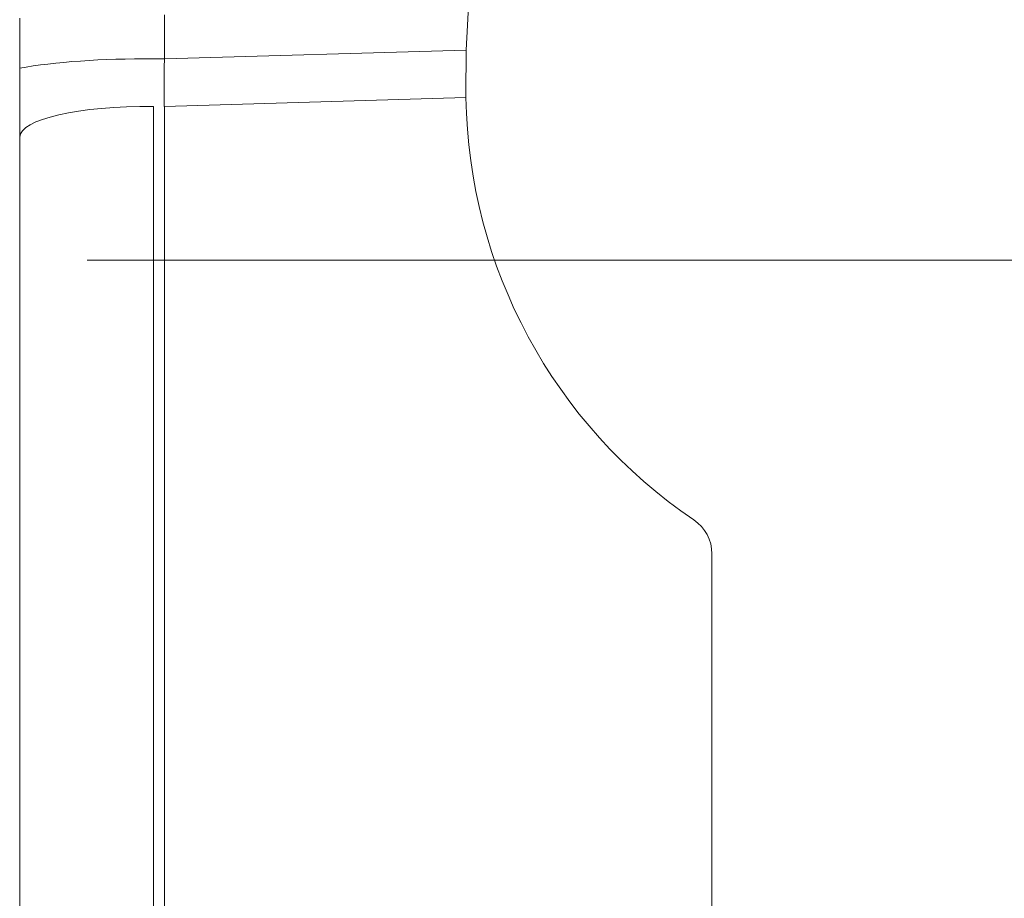
# Model space of a CAD drawing. Units: millimetres. Extents: x -191 to 171, y -148 to 159.
# Drawn here: x 135 to 145, y -63 to -54 of the extents above; entities that cross this region are included whole.
import ezdxf

# ---------------------------------------------------------------- set-up
doc = ezdxf.new("R2010")
doc.units = ezdxf.units.MM
doc.header["$MEASUREMENT"] = 0
doc.layers.add('Livello 1', color=7, linetype='Continuous')

msp = doc.modelspace()

# ---------------------------------------------------------------- linework, layer by layer
at = {"layer": 'Livello 1', "color": 155, "lineweight": 18}
for points in [[(139.7096, -54.2859), (139.7096, -54.2859), (139.7386, -53.7014), (139.7386, -53.7014)], [(139.7096, -54.2859), (139.7096, -54.2859), (139.7386, -53.7014), (139.7386, -53.7014)], [(139.7096, -54.2859), (139.7096, -54.2859), (139.7386, -53.7014), (139.7386, -53.7014)], [(139.7096, -54.2859), (139.7096, -54.2859), (139.7386, -53.7014), (139.7386, -53.7014)], [(135.0812, -54.474), (135.0812, -54.474), (135.0812, -53.9543), (135.0812, -53.9543)], [(135.0812, -54.474), (135.0812, -54.474), (135.0812, -53.9543), (135.0812, -53.9543)], [(135.0812, -54.474), (135.0812, -54.474), (135.0812, -53.9543), (135.0812, -53.9543)], [(135.0812, -54.474), (135.0812, -54.474), (135.0812, -53.9543), (135.0812, -53.9543)], [(136.5802, -53.9222), (136.5802, -53.9222), (136.5802, -54.3776), (136.5802, -54.3776)], [(136.5802, -53.9222), (136.5802, -53.9222), (136.5802, -54.3776), (136.5802, -54.3776)], [(136.5802, -53.9222), (136.5802, -53.9222), (136.5802, -54.3776), (136.5802, -54.3776)], [(136.5802, -53.9222), (136.5802, -53.9222), (136.5802, -54.3776), (136.5802, -54.3776)], [(139.7096, -54.2859), (139.7096, -54.3233), (139.706, -54.4902), (139.706, -54.7015)], [(139.7096, -54.2859), (139.7096, -54.3233), (139.706, -54.4902), (139.706, -54.7015)], [(139.7096, -54.2859), (139.7096, -54.3233), (139.706, -54.4902), (139.706, -54.7015)], [(139.7096, -54.2859), (139.7096, -54.3233), (139.706, -54.4902), (139.706, -54.7015)], [(136.4691, -54.377), (135.9403, -54.3731), (135.437, -54.4083), (135.0811, -54.474)], [(136.4691, -54.377), (135.9403, -54.3731), (135.437, -54.4083), (135.0811, -54.474)], [(136.4691, -54.377), (135.9403, -54.3731), (135.437, -54.4083), (135.0811, -54.474)], [(136.4691, -54.377), (135.9403, -54.3731), (135.437, -54.4083), (135.0811, -54.474)], [(136.4691, -54.377), (136.4691, -54.377), (136.5802, -54.3776), (136.5802, -54.3776)], [(136.4691, -54.377), (136.4691, -54.377), (136.5802, -54.3776), (136.5802, -54.3776)], [(136.4691, -54.377), (136.4691, -54.377), (136.5802, -54.3776), (136.5802, -54.3776)], [(136.4691, -54.377), (136.4691, -54.377), (136.5802, -54.3776), (136.5802, -54.3776)], [(136.5802, -54.3776), (136.5802, -54.42), (136.58, -54.6274), (136.58, -54.8701)], [(136.5802, -54.3776), (136.5802, -54.42), (136.58, -54.6274), (136.58, -54.8701)], [(136.5802, -54.3776), (136.5802, -54.42), (136.58, -54.6274), (136.58, -54.8701)], [(136.5802, -54.3776), (136.5802, -54.42), (136.58, -54.6274), (136.58, -54.8701)], [(139.7064, -54.7784), (139.7314, -56.5353), (140.6133, -58.1693), (142.0686, -59.1543)], [(139.7064, -54.7784), (139.7314, -56.5353), (140.6133, -58.1693), (142.0686, -59.1543)], [(139.7064, -54.7784), (139.7314, -56.5353), (140.6133, -58.1693), (142.0686, -59.1543)], [(139.7064, -54.7784), (139.7314, -56.5353), (140.6133, -58.1693), (142.0686, -59.1543)], [(136.4691, -54.8694), (135.7004, -54.8617), (135.0811, -55.0039), (135.0811, -55.188)], [(136.4691, -54.8694), (135.7004, -54.8617), (135.0811, -55.0039), (135.0811, -55.188)], [(136.4691, -54.8694), (135.7004, -54.8617), (135.0811, -55.0039), (135.0811, -55.188)], [(136.4691, -54.8694), (135.7004, -54.8617), (135.0811, -55.0039), (135.0811, -55.188)], [(136.4691, -70.5987), (136.4691, -70.5987), (136.4691, -54.8694), (136.4691, -54.8694)], [(136.4691, -70.5987), (136.4691, -70.5987), (136.4691, -54.8694), (136.4691, -54.8694)], [(136.4691, -70.5987), (136.4691, -70.5987), (136.4691, -54.8694), (136.4691, -54.8694)], [(136.4691, -70.5987), (136.4691, -70.5987), (136.4691, -54.8694), (136.4691, -54.8694)], [(136.5802, -54.8701), (136.5802, -54.8701), (136.5802, -70.5987), (136.5802, -70.5987)], [(136.5802, -54.8701), (136.5802, -54.8701), (136.5802, -70.5987), (136.5802, -70.5987)], [(136.5802, -54.8701), (136.5802, -54.8701), (136.5802, -70.5987), (136.5802, -70.5987)], [(136.5802, -54.8701), (136.5802, -54.8701), (136.5802, -70.5987), (136.5802, -70.5987)], [(135.0812, -70.5973), (135.0812, -70.5973), (135.0812, -55.188), (135.0812, -55.188)], [(135.0812, -70.5973), (135.0812, -70.5973), (135.0812, -55.188), (135.0812, -55.188)], [(135.0812, -70.5973), (135.0812, -70.5973), (135.0812, -55.188), (135.0812, -55.188)], [(135.0812, -70.5973), (135.0812, -70.5973), (135.0812, -55.188), (135.0812, -55.188)], [(142.2553, -59.5053), (142.2553, -59.3649), (142.1853, -59.2333), (142.0686, -59.1543)], [(142.2553, -59.5053), (142.2553, -59.3649), (142.1853, -59.2333), (142.0686, -59.1543)], [(142.2553, -59.5053), (142.2553, -59.3649), (142.1853, -59.2333), (142.0686, -59.1543)], [(142.2553, -59.5053), (142.2553, -59.3649), (142.1853, -59.2333), (142.0686, -59.1543)], [(142.2553, -64.2515), (142.2553, -64.2515), (142.2553, -59.5053), (142.2553, -59.5053)], [(142.2553, -64.2515), (142.2553, -64.2515), (142.2553, -59.5053), (142.2553, -59.5053)], [(142.2553, -64.2515), (142.2553, -64.2515), (142.2553, -59.5053), (142.2553, -59.5053)], [(142.2553, -64.2515), (142.2553, -64.2515), (142.2553, -59.5053), (142.2553, -59.5053)]]:
    msp.add_open_spline(points, degree=3, dxfattribs=at)
at = {"layer": 'Livello 1', "color": 155, "lineweight": 13}
for points in [[(136.5802, -54.3776), (136.5802, -54.3776), (139.7096, -54.2859), (139.7096, -54.2859)], [(136.5802, -54.3776), (136.5802, -54.3776), (139.7096, -54.2859), (139.7096, -54.2859)], [(136.5802, -54.3776), (136.5802, -54.3776), (139.7096, -54.2859), (139.7096, -54.2859)], [(136.5802, -54.3776), (136.5802, -54.3776), (139.7096, -54.2859), (139.7096, -54.2859)], [(139.7064, -54.7784), (139.7064, -54.7784), (136.5802, -54.8701), (136.5802, -54.8701)], [(139.7064, -54.7784), (139.7064, -54.7784), (136.5802, -54.8701), (136.5802, -54.8701)], [(139.7064, -54.7784), (139.7064, -54.7784), (136.5802, -54.8701), (136.5802, -54.8701)], [(139.7064, -54.7784), (139.7064, -54.7784), (136.5802, -54.8701), (136.5802, -54.8701)]]:
    msp.add_open_spline(points, degree=3, dxfattribs=at)
at = {"layer": 'Livello 1', "color": 155, "lineweight": 18}
for points, knots in [([(135.0812, -55.188), (135.0812, -55.1122), (135.0811, -55.0363), (135.0811, -54.9629), (135.0811, -54.9629), (135.0811, -54.8899), (135.0811, -54.8197), (135.0811, -54.7548), (135.0811, -54.7548), (135.0811, -54.7227), (135.0811, -54.6916), (135.0811, -54.6627), (135.0811, -54.6627), (135.0811, -54.6627), (135.0811, -54.62), (135.0811, -54.62), (135.0811, -54.62), (135.0811, -54.62), (135.0811, -54.5816), (135.0811, -54.5816), (135.0811, -54.5816), (135.0811, -54.5816), (135.0811, -54.5174), (135.0811, -54.5174), (135.0811, -54.5174), (135.0811, -54.5174), (135.0811, -54.474), (135.0811, -54.474)], [0, 0, 0, 0, 0.125, 0.125, 0.125, 0.125, 0.25, 0.25, 0.25, 0.25, 0.375, 0.375, 0.375, 0.375, 0.5, 0.5, 0.5, 0.5, 0.625, 0.625, 0.625, 0.625, 0.75, 0.75, 0.75, 0.75, 1, 1, 1, 1]), ([(135.0812, -55.188), (135.0812, -55.1122), (135.0811, -55.0363), (135.0811, -54.9629), (135.0811, -54.9629), (135.0811, -54.8899), (135.0811, -54.8197), (135.0811, -54.7548), (135.0811, -54.7548), (135.0811, -54.7227), (135.0811, -54.6916), (135.0811, -54.6627), (135.0811, -54.6627), (135.0811, -54.6627), (135.0811, -54.62), (135.0811, -54.62), (135.0811, -54.62), (135.0811, -54.62), (135.0811, -54.5816), (135.0811, -54.5816), (135.0811, -54.5816), (135.0811, -54.5816), (135.0811, -54.5174), (135.0811, -54.5174), (135.0811, -54.5174), (135.0811, -54.5174), (135.0811, -54.474), (135.0811, -54.474)], [0, 0, 0, 0, 0.125, 0.125, 0.125, 0.125, 0.25, 0.25, 0.25, 0.25, 0.375, 0.375, 0.375, 0.375, 0.5, 0.5, 0.5, 0.5, 0.625, 0.625, 0.625, 0.625, 0.75, 0.75, 0.75, 0.75, 1, 1, 1, 1]), ([(135.0812, -55.188), (135.0812, -55.1122), (135.0811, -55.0363), (135.0811, -54.9629), (135.0811, -54.9629), (135.0811, -54.8899), (135.0811, -54.8197), (135.0811, -54.7548), (135.0811, -54.7548), (135.0811, -54.7227), (135.0811, -54.6916), (135.0811, -54.6627), (135.0811, -54.6627), (135.0811, -54.6627), (135.0811, -54.62), (135.0811, -54.62), (135.0811, -54.62), (135.0811, -54.62), (135.0811, -54.5816), (135.0811, -54.5816), (135.0811, -54.5816), (135.0811, -54.5816), (135.0811, -54.5174), (135.0811, -54.5174), (135.0811, -54.5174), (135.0811, -54.5174), (135.0811, -54.474), (135.0811, -54.474)], [0, 0, 0, 0, 0.125, 0.125, 0.125, 0.125, 0.25, 0.25, 0.25, 0.25, 0.375, 0.375, 0.375, 0.375, 0.5, 0.5, 0.5, 0.5, 0.625, 0.625, 0.625, 0.625, 0.75, 0.75, 0.75, 0.75, 1, 1, 1, 1]), ([(135.0812, -55.188), (135.0812, -55.1122), (135.0811, -55.0363), (135.0811, -54.9629), (135.0811, -54.9629), (135.0811, -54.8899), (135.0811, -54.8197), (135.0811, -54.7548), (135.0811, -54.7548), (135.0811, -54.7227), (135.0811, -54.6916), (135.0811, -54.6627), (135.0811, -54.6627), (135.0811, -54.6627), (135.0811, -54.62), (135.0811, -54.62), (135.0811, -54.62), (135.0811, -54.62), (135.0811, -54.5816), (135.0811, -54.5816), (135.0811, -54.5816), (135.0811, -54.5816), (135.0811, -54.5174), (135.0811, -54.5174), (135.0811, -54.5174), (135.0811, -54.5174), (135.0811, -54.474), (135.0811, -54.474)], [0, 0, 0, 0, 0.125, 0.125, 0.125, 0.125, 0.25, 0.25, 0.25, 0.25, 0.375, 0.375, 0.375, 0.375, 0.5, 0.5, 0.5, 0.5, 0.625, 0.625, 0.625, 0.625, 0.75, 0.75, 0.75, 0.75, 1, 1, 1, 1]), ([(139.706, -54.7015), (139.706, -54.7015), (139.706, -54.7396), (139.706, -54.7396), (139.706, -54.7396), (139.706, -54.7396), (139.7064, -54.7784), (139.7064, -54.7784)], [0, 0, 0, 0, 0.3333333, 0.3333333, 0.3333333, 0.3333333, 1, 1, 1, 1]), ([(139.706, -54.7015), (139.706, -54.7015), (139.706, -54.7396), (139.706, -54.7396), (139.706, -54.7396), (139.706, -54.7396), (139.7064, -54.7784), (139.7064, -54.7784)], [0, 0, 0, 0, 0.3333333, 0.3333333, 0.3333333, 0.3333333, 1, 1, 1, 1]), ([(139.706, -54.7015), (139.706, -54.7015), (139.706, -54.7396), (139.706, -54.7396), (139.706, -54.7396), (139.706, -54.7396), (139.7064, -54.7784), (139.7064, -54.7784)], [0, 0, 0, 0, 0.3333333, 0.3333333, 0.3333333, 0.3333333, 1, 1, 1, 1]), ([(139.706, -54.7015), (139.706, -54.7015), (139.706, -54.7396), (139.706, -54.7396), (139.706, -54.7396), (139.706, -54.7396), (139.7064, -54.7784), (139.7064, -54.7784)], [0, 0, 0, 0, 0.3333333, 0.3333333, 0.3333333, 0.3333333, 1, 1, 1, 1])]:
    msp.add_open_spline(points, degree=3, knots=knots, dxfattribs=at)
at = {"layer": 'Livello 1', "color": 19, "lineweight": 18}
msp.add_open_spline([(135.7811, -56.464), (135.7811, -56.464), (171.4751, -56.464), (171.4751, -56.464)], degree=3, dxfattribs=at)

doc.saveas('drawing.dxf')
